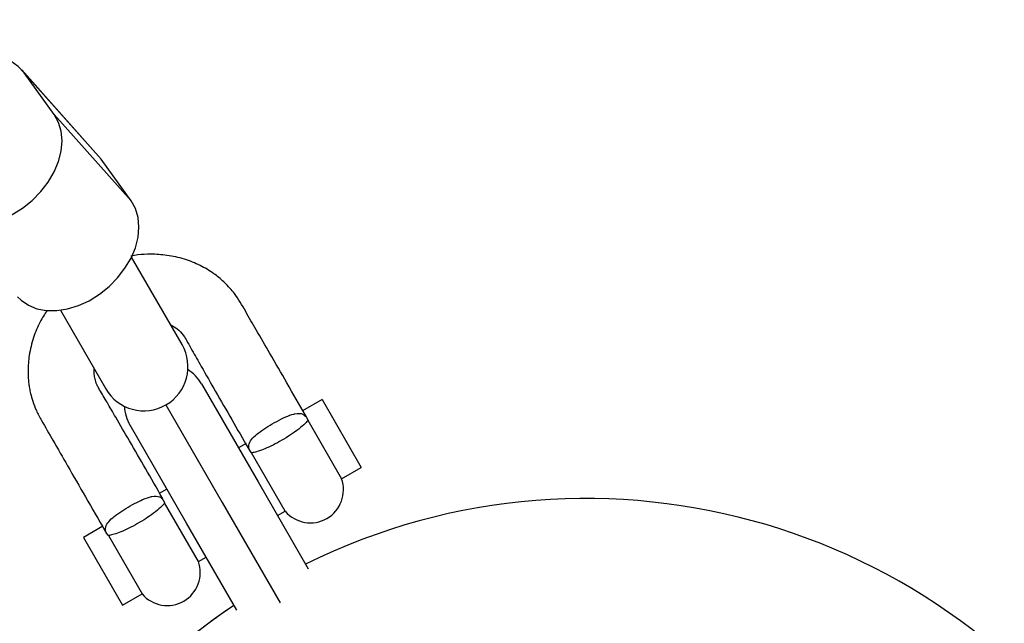
# Model space of a CAD drawing. Units: millimetres. Extents: x -4750 to 5502, y -4408 to 9676.
# Drawn here: x 1716 to 1894, y -1645 to -1536 of the extents above; entities that cross this region are included whole.
import ezdxf

# ---------------------------------------------------------------- set-up
doc = ezdxf.new("R2010")
doc.units = ezdxf.units.MM
doc.styles.add('SLDTEXTSTYLE0', font='TXT', dxfattribs={"width": 0.7})
doc.dimstyles.new('SLDDIMSTYLE0', dxfattribs={"dimtxt": 5, "dimasz": 3.302, "dimexe": 0, "dimexo": 0.0625, "dimgap": 1.25, "dimtad": 2, "dimdec": 0, "dimrnd": 1e-09, "dimzin": 12, "dimdsep": 46, "dimtxsty": 'SLDTEXTSTYLE0', "dimsah": 1, "dimcen": 0.09, "dimadec": 0, "dimazin": 3, "dimtfac": 1, "dimtofl": 0, "dimtmove": 0, "dimatfit": 3, "dimfxl": 0, "dimfrac": 2, "dimtolj": 1, "dimtzin": 12, "dimarcsym": 0})

# ---------------------------------------------------------------- blocks, each defined once
blk = doc.blocks.new('_D')
at = {"color": 7, "linetype": 'Continuous', "lineweight": 0}
for p, q in [((-2749.42, -396.79), (-2749.42, -4230.64)), ((3569.38, -1689.97), (3569.38, -4230.64)), ((3569.38, -4229.64), (-2749.42, -4229.64))]:
    blk.add_line(p, q, dxfattribs=at)
at = {"color": 7, "linetype": 'Continuous', "lineweight": 18}
for points in [[(-2749.42, -4229.64), (-2746.12, -4230.15), (-2746.12, -4229.13)], [(3569.38, -4229.64), (3566.08, -4229.13), (3566.08, -4230.15)]]:
    blk.add_solid(points, dxfattribs=at)
at = {"color": 7, "linetype": 'Continuous', "lineweight": 18, "insert": (404.29, -4223.2), "char_height": 5, "attachment_point": 1, "style": 'SLDTEXTSTYLE0'}
blk.add_mtext('6319', dxfattribs=at)
blk = doc.blocks.new('_D_1')
at = {"color": 7, "linetype": 'Continuous', "lineweight": 0}
for p, q in [((2099.86, 2978.29), (5304.37, 2978.29)), ((5303.37, -2732.64), (5303.37, 2978.29)), ((294.18, -2732.64), (5304.37, -2732.64))]:
    blk.add_line(p, q, dxfattribs=at)
at = {"color": 7, "linetype": 'Continuous', "lineweight": 18}
for points in [[(5303.37, 2978.29), (5302.86, 2974.98), (5303.88, 2974.98)], [(5303.37, -2732.64), (5303.88, -2729.34), (5302.86, -2729.34)]]:
    blk.add_solid(points, dxfattribs=at)
at = {"color": 7, "linetype": 'Continuous', "lineweight": 18, "insert": (5296.93, 117.67), "char_height": 5, "attachment_point": 1, "rotation": 90, "style": 'SLDTEXTSTYLE0'}
blk.add_mtext('5711', dxfattribs=at)
blk = doc.blocks.new('_D_2')
at = {"color": 7, "linetype": 'Continuous', "lineweight": 0}
for p, q in [((-4750.26, -946.79), (-4750.26, -4408.47)), ((5069.38, -1689.97), (5069.38, -4408.47)), ((-4750.26, -4407.47), (5069.38, -4407.47))]:
    blk.add_line(p, q, dxfattribs=at)
at = {"color": 7, "linetype": 'Continuous', "lineweight": 18}
for points in [[(-4750.26, -4407.47), (-4746.96, -4407.98), (-4746.96, -4406.96)], [(5069.38, -4407.47), (5066.08, -4406.96), (5066.08, -4407.98)]]:
    blk.add_solid(points, dxfattribs=at)
at = {"color": 7, "linetype": 'Continuous', "lineweight": 18, "insert": (153.16, -4401.03), "char_height": 5, "attachment_point": 1, "style": 'SLDTEXTSTYLE0'}
blk.add_mtext('9820', dxfattribs=at)
blk = doc.blocks.new('_D_3')
at = {"color": 7, "linetype": 'Continuous', "lineweight": 0}
for p, q in [((2109.56, 4476.77), (5502.22, 4476.77)), ((5501.22, -4117.64), (5501.22, 4476.77)), ((294.18, -4117.64), (5502.22, -4117.64))]:
    blk.add_line(p, q, dxfattribs=at)
at = {"color": 7, "linetype": 'Continuous', "lineweight": 18}
for points in [[(5501.22, 4476.77), (5500.71, 4473.46), (5501.73, 4473.46)], [(5501.22, -4117.64), (5501.73, -4114.34), (5500.71, -4114.34)]]:
    blk.add_solid(points, dxfattribs=at)
at = {"color": 7, "linetype": 'Continuous', "lineweight": 18, "insert": (5494.77, 173.34), "char_height": 5, "attachment_point": 1, "rotation": 90, "style": 'SLDTEXTSTYLE0'}
blk.add_mtext('8594', dxfattribs=at)

msp = doc.modelspace()

# ---------------------------------------------------------------- linework, layer by layer
at = {"color": 7, "linetype": 'Continuous', "lineweight": 25}
for p, q in [((1729.94, -1560.5), (1716, -1544.85)), ((1721.9, -1552.97), (1716.45, -1545.41)), ((1716.45, -1545.41), (1730.39, -1561.05)), ((1721.9, -1552.97), (1735.85, -1568.62)), ((1730.39, -1561.05), (1729.94, -1560.5)), ((1735.85, -1568.62), (1730.39, -1561.05)), ((1745.09, -1594.7), (1735.92, -1578.81)), ((1723.01, -1588.46), (1731.24, -1602.7)), ((1748.63, -1601.82), (1758.88, -1619.58)), ((1742.16, -1605.63), (1752.38, -1623.33)), ((1770.48, -1604.68), (1766.93, -1606.73)), ((1770.48, -1604.68), (1777.58, -1616.97)), ((1767.65, -1607.85), (1767.91, -1608.42)), ((1745.89, -1627.08), (1735.64, -1609.32)), ((1767.91, -1608.42), (1774.03, -1619.02)), ((1756.71, -1612.63), (1755.33, -1613.43)), ((1757.69, -1614.32), (1757.32, -1613.81)), ((1763.81, -1624.92), (1757.69, -1614.32)), ((1774.03, -1619.02), (1777.58, -1616.97)), ((1758.88, -1619.58), (1767.99, -1635.36)), ((1742.34, -1620.93), (1740.95, -1621.73)), ((1741.67, -1622.85), (1741.5, -1622.54)), ((1741.67, -1622.85), (1741.92, -1623.42)), ((1748.05, -1634.02), (1741.92, -1623.42)), ((1752.38, -1623.33), (1762.88, -1641.51)), ((1762.43, -1625.72), (1763.81, -1624.92)), ((1755, -1642.87), (1745.89, -1627.08)), ((1730.73, -1627.63), (1727.18, -1629.68)), ((1731.71, -1629.32), (1731.34, -1628.81)), ((1731.71, -1629.32), (1737.83, -1639.92)), ((1727.18, -1629.68), (1734.28, -1641.97)), ((1748.05, -1634.02), (1749.44, -1633.22)), ((1734.28, -1641.97), (1737.83, -1639.92))]:
    msp.add_line(p, q, dxfattribs=at)
at = {"color": 7, "linetype": 'Continuous', "lineweight": 25, "flags": 128}
for points in [[(1716.45, -1545.41), (1715.37, -1544.23), (1714.04, -1543.31), (1712.49, -1542.68), (1710.75, -1542.36), (1708.89, -1542.35), (1706.94, -1542.65), (1706.42, -1542.78)], [(1700.85, -1569.82), (1701.93, -1571), (1703.26, -1571.92), (1704.82, -1572.55), (1706.55, -1572.87), (1708.42, -1572.88), (1710.36, -1572.58), (1712.34, -1571.98), (1714.28, -1571.08), (1716.15, -1569.92), (1717.89, -1568.53), (1719.45, -1566.95), (1720.79, -1565.21), (1721.88, -1563.37), (1722.68, -1561.47), (1723.16, -1559.58), (1723.33, -1557.73), (1723.17, -1555.98), (1722.69, -1554.38), (1721.9, -1552.97)], [(1715.24, -1586.02), (1715.87, -1586.64), (1717.2, -1587.56), (1718.76, -1588.19), (1720.49, -1588.52), (1722.36, -1588.53), (1724.3, -1588.23), (1726.28, -1587.62), (1728.23, -1586.73), (1730.09, -1585.57), (1731.83, -1584.18), (1733.39, -1582.59), (1734.73, -1580.85), (1735.82, -1579.01), (1736.62, -1577.12), (1737.11, -1575.22), (1737.27, -1573.37), (1737.11, -1571.63), (1736.63, -1570.03), (1735.85, -1568.62)]]:
    msp.add_lwpolyline(points, dxfattribs=at)
at = {"color": 7, "linetype": 'Continuous', "lineweight": 25}
for centre, radius, start, end in [((1738.16, -1598.7), 8, 210, 30), ((1742.13, -1605.57), 7.5, 30, 57.6394), ((1742.13, -1605.57), 7.5, 182.3605, 210), ((1768.37, -1621.02), 6, 220.564, 19.436), ((1818.41, -1737.62), 115, 30.7478, 116.2794), ((1742.39, -1636.02), 6, 220.564, 19.436), ((1818.38, -1737.64), 115, 123.7393, 194.8009), ((1818.41, -1737.62), 115, 123.7581, 209.2528)]:
    msp.add_arc(centre, radius, start, end, dxfattribs=at)
for points, knots in [([(1767.49, -1607.5), (1766.37, -1605.55), (1764.22, -1601.83), (1761.23, -1596.67), (1758.75, -1592.35), (1756.94, -1589.25), (1755.67, -1587.01), (1754.75, -1585.61), (1753.73, -1584.38), (1752.51, -1583.13), (1750.74, -1581.68), (1748.35, -1580.25), (1745.49, -1579.11), (1742.46, -1578.44), (1739.6, -1578.26), (1737.41, -1578.36), (1736.23, -1578.56), (1735.81, -1578.63)], [0, 0, 0, 0, 0.151953, 0.289886, 0.40136, 0.486383, 0.529429, 0.571725, 0.597604, 0.632509, 0.681261, 0.740877, 0.803732, 0.869364, 0.92924, 0.975084, 1, 1, 1, 1]), ([(1720.59, -1588.48), (1720.15, -1589.17), (1719.16, -1590.74), (1718.03, -1593.49), (1717.3, -1596.49), (1717.1, -1598.98), (1717.16, -1600.69), (1717.26, -1601.73), (1717.4, -1602.66), (1717.61, -1603.71), (1718, -1605.08), (1718.63, -1606.74), (1719.93, -1609.07), (1721.85, -1612.4), (1724.5, -1617.02), (1727.66, -1622.5), (1729.93, -1626.45), (1731.13, -1628.51)], [0, 0, 0, 0, 0.050957, 0.115923, 0.186794, 0.247688, 0.277552, 0.298761, 0.316044, 0.338858, 0.37145, 0.413833, 0.46114, 0.55695, 0.680799, 0.832691, 1, 1, 1, 1]), ([(1743.02, -1591.12), (1743.14, -1591.17), (1743.68, -1591.41), (1744.57, -1592.11), (1745.48, -1593.13), (1746.16, -1594.41), (1746.89, -1595.7), (1747.72, -1597.16), (1749.14, -1599.66), (1751.27, -1603.38), (1754.12, -1608.33), (1756.11, -1611.78), (1757.11, -1613.52)], [0, 0, 0, 0, 0.014098, 0.068231, 0.130333, 0.174242, 0.233846, 0.296899, 0.363401, 0.557611, 0.776373, 1, 1, 1, 1]), ([(1741.52, -1622.52), (1740.5, -1620.74), (1738.49, -1617.27), (1735.67, -1612.39), (1733.34, -1608.38), (1731.55, -1605.29), (1730.43, -1603.4), (1729.77, -1602.26), (1729.52, -1601.68), (1729.36, -1601.18), (1729.21, -1600.56), (1729.12, -1599.89), (1729.14, -1599.35), (1729.16, -1599.1)], [0, 0, 0, 0, 0.226785, 0.441545, 0.624828, 0.741642, 0.840766, 0.870146, 0.893499, 0.914238, 0.932365, 0.968117, 1, 1, 1, 1]), ([(1757.32, -1613.81), (1757.28, -1613.69), (1757.13, -1613.22), (1757.23, -1612.47), (1757.96, -1611.5), (1759.14, -1610.53), (1760.63, -1609.53), (1762.31, -1608.56), (1763.98, -1607.74), (1765.01, -1607.37), (1766.1, -1607.13), (1766.94, -1607.15), (1767.44, -1607.64), (1767.65, -1607.85)], [0, 0, 0, 0, 0.04369, 0.169262, 0.275293, 0.368797, 0.456615, 0.542842, 0.635904, 0.735132, 0.752694, 0.897606, 1, 1, 1, 1]), ([(1767.65, -1607.85), (1767.61, -1607.73), (1767.56, -1607.6), (1767.5, -1607.51), (1767.49, -1607.5)], [0, 0, 0, 0, 0.901853, 1, 1, 1, 1]), ([(1767.91, -1608.42), (1767.86, -1608.48), (1767.73, -1608.68), (1767.07, -1609.37), (1765.66, -1610.48), (1764.03, -1611.57), (1762.37, -1612.52), (1760.78, -1613.32), (1759.36, -1613.9), (1758.25, -1614.25), (1757.83, -1614.31), (1757.7, -1614.32), (1757.69, -1614.32)], [0, 0, 0, 0, 0.07346, 0.224074, 0.348801, 0.451848, 0.548567, 0.645851, 0.746471, 0.857366, 0.987937, 1, 1, 1, 1]), ([(1757.13, -1613.51), (1757.15, -1613.56), (1757.19, -1613.65), (1757.28, -1613.75), (1757.32, -1613.81)], [0, 0, 0, 0, 0.487328, 1, 1, 1, 1]), ([(1731.34, -1628.81), (1731.29, -1628.64), (1731.14, -1628.13), (1731.32, -1627.34), (1732.11, -1626.38), (1733.34, -1625.4), (1734.86, -1624.4), (1736.47, -1623.49), (1738.15, -1622.67), (1739.11, -1622.34), (1740.16, -1622.13), (1740.88, -1622.17), (1741.43, -1622.57), (1741.62, -1622.8), (1741.67, -1622.85)], [0, 0, 0, 0, 0.061847, 0.184343, 0.288339, 0.380657, 0.467957, 0.554069, 0.636071, 0.750848, 0.752612, 0.897525, 0.977366, 1, 1, 1, 1]), ([(1741.92, -1623.42), (1741.88, -1623.48), (1741.74, -1623.68), (1741.09, -1624.37), (1739.73, -1625.44), (1738.66, -1626.16), (1737.69, -1626.77), (1736.6, -1627.41), (1735, -1628.22), (1733.56, -1628.84), (1732.4, -1629.22), (1731.89, -1629.3), (1731.74, -1629.31), (1731.71, -1629.32)], [0, 0, 0, 0, 0.0734467, 0.2240319, 0.3487361, 0.4386824, 0.4393856, 0.5359379, 0.6329112, 0.7326558, 0.8417352, 0.9688672, 1, 1, 1, 1]), ([(1731.15, -1628.5), (1731.18, -1628.57), (1731.22, -1628.67), (1731.31, -1628.77), (1731.34, -1628.81)], [0, 0, 0, 0, 0.67562, 1, 1, 1, 1])]:
    msp.add_open_spline(points, degree=3, knots=knots, dxfattribs=at)

# ---------------------------------------------------------------- dimensions: what is measured, and where the dimension line sits
at = {"color": 7, "linetype": 'Continuous', "lineweight": 18}
for base, p1, p2, angle, picture, middle in [((5501.22, 4476.77), (294.18, -4117.64), (2109.56, 4476.77), 90, '_D_3', (5501.22, 179.56)), ((5303.37, 2978.29), (294.18, -2732.64), (2099.86, 2978.29), 90, '_D_1', (5303.37, 122.82)), ((5069.38, -4407.47), (-4750.26, -946.79), (5069.38, -1689.97), 0, '_D_2', (159.56, -4407.47))]:
    dim = msp.add_linear_dim(base=base, p1=p1, p2=p2, angle=angle, dimstyle='SLDDIMSTYLE0', dxfattribs=at)
    dim.commit()
    dim.dimension.update_dxf_attribs({"geometry": picture, "text_midpoint": middle, "dimtype": 160})
dim = msp.add_linear_dim(base=(-2749.42, -4229.64), p1=(3569.38, -1689.97), p2=(-2749.42, -396.79), dimstyle='SLDDIMSTYLE0', dxfattribs=at)
dim.commit()
dim.dimension.update_dxf_attribs({"geometry": '_D', "text_midpoint": (409.98, -4229.64), "dimtype": 160})

doc.saveas('drawing.dxf')
